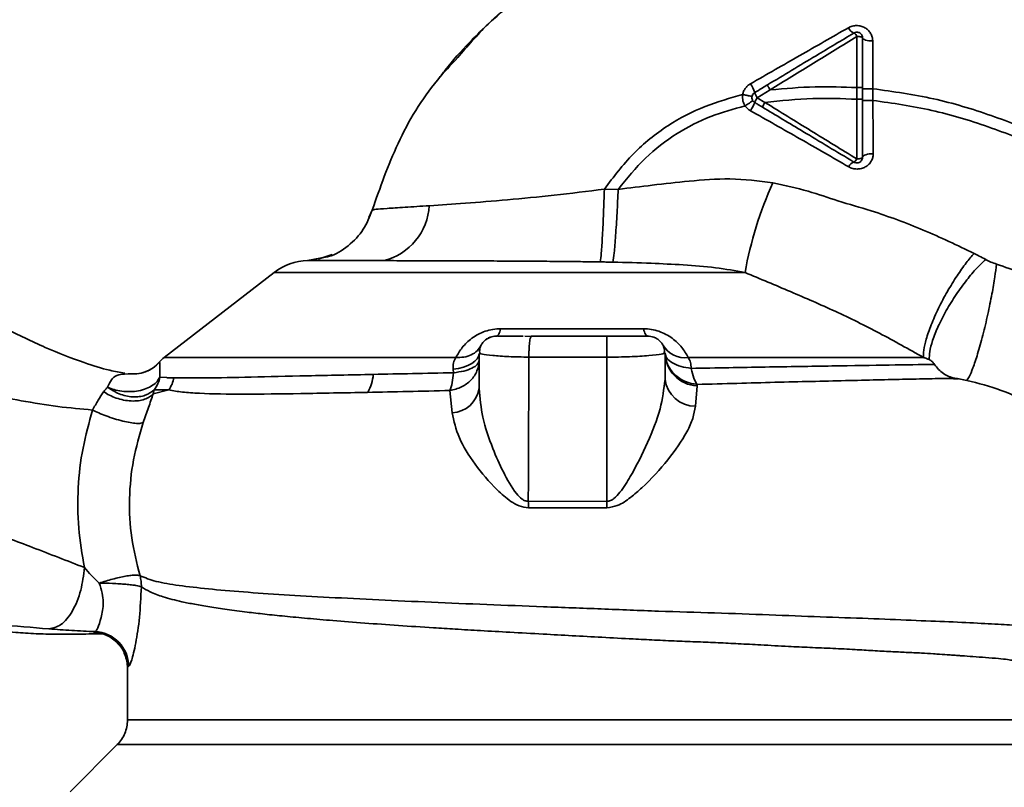
# Paper-space layout 'Blatt1' of a CAD drawing. Units: millimetres. Extents: x 0 to 5940, y 0 to 4200.
# Drawn here: x 1877 to 1962, y 857 to 923 of the extents above; entities that cross this region are included whole.
import ezdxf

# ---------------------------------------------------------------- set-up
doc = ezdxf.new("R2010")
doc.units = ezdxf.units.MM
doc.header["$LTSCALE"] = 10

psp = doc.layouts.new('Blatt1')

# ---------------------------------------------------------------- linework, layer by layer
at = {"color": 7, "linetype": 'Continuous', "lineweight": 35}
for p, q in [((1948.833, 921.856), (1948.827, 917.458)), ((1950.209, 917.357), (1950.193, 921.465)), ((1948.827, 917.458), (1948.828, 916.456)), ((1940.249, 916.586), (1941.358, 917.254)), ((1940.917, 916.187), (1940.249, 916.586)), ((1950.208, 916.353), (1950.209, 917.357)), ((1928.295, 908.708), (1927.102, 908.727)), ((1906.831, 906.282), (1907.131, 906.931)), ((1903.693, 903.106), (1902.471, 902.697)), ((1903.372, 902.94), (1901.577, 902.598)), ((1902.967, 902.863), (1901.583, 902.598)), ((1902.769, 902.825), (1903.376, 902.941)), ((1898.695, 901.558), (1889.232, 894.248)), ((1939.214, 901.558), (1898.695, 901.558)), ((1918.179, 896.727), (1930.472, 896.727)), ((1920.785, 896.065), (1920.265, 896.102)), ((1920.824, 896.102), (1920.785, 896.065)), ((1927.977, 896.102), (1927.324, 896.071)), ((1916.457, 894.575), (1916.326, 894.602)), ((1916.326, 894.602), (1916.326, 891.591)), ((1916.348, 894.857), (1916.393, 894.586)), ((1932.326, 894.602), (1932.16, 894.572)), ((1932.326, 894.602), (1932.326, 892.374)), ((1927.324, 894.29), (1920.609, 894.29)), ((1927.324, 894.29), (1927.324, 881.889)), ((1885.822, 892.813), (1886.145, 892.863)), ((1914.12, 892.942), (1914.088, 893.241)), ((1888.872, 892.565), (1890.079, 892.52)), ((1888.284, 891.119), (1889.64, 891.468)), ((1889.64, 891.468), (1888.369, 891.463)), ((1913.823, 891.414), (1914.019, 889.506)), ((1934.931, 890.067), (1935.074, 891.818)), ((1935.074, 891.818), (1935.091, 891.936)), ((1927.324, 881.889), (1920.56, 881.89)), ((1920.57, 881.337), (1927.324, 881.336)), ((1886.076, 867.621), (1886.076, 863.094)), ((1885.199, 860.975), (1881.146, 856.922)), ((1885.197, 860.973), (1963.454, 860.973))]:
    psp.add_line(p, q, dxfattribs=at)
at = {"color": 7, "linetype": 'Continuous', "lineweight": 35, "flags": 128}
for points in [[(1949.326, 921.718), (1949.316, 921.745), (1949.288, 921.77), (1949.243, 921.794), (1949.182, 921.815), (1949.107, 921.832), (1949.022, 921.845), (1948.93, 921.853), (1948.833, 921.856)], [(1949.326, 921.718), (1949.342, 921.67), (1949.391, 921.624), (1949.471, 921.581), (1949.578, 921.543), (1949.709, 921.511), (1949.859, 921.487), (1950.022, 921.472), (1950.193, 921.465)], [(1948.82, 911.324), (1948.918, 911.327), (1949.013, 911.336), (1949.1, 911.351), (1949.177, 911.37), (1949.24, 911.395), (1949.287, 911.423), (1949.316, 911.453), (1949.326, 911.485)], [(1949.326, 911.485), (1949.343, 911.54), (1949.395, 911.594), (1949.479, 911.643), (1949.592, 911.687), (1949.729, 911.722), (1949.886, 911.748), (1950.056, 911.764), (1950.233, 911.769)], [(1918.179, 896.727), (1918.14, 896.585), (1918.1, 896.459), (1918.057, 896.351), (1918.012, 896.262), (1917.967, 896.192), (1917.92, 896.142), (1917.873, 896.112), (1917.826, 896.102)], [(1930.826, 896.102), (1930.778, 896.112), (1930.731, 896.142), (1930.684, 896.192), (1930.639, 896.262), (1930.595, 896.351), (1930.552, 896.459), (1930.511, 896.585), (1930.472, 896.727)], [(1916.326, 894.602), (1916.285, 894.372), (1916.165, 894.148), (1915.969, 893.936), (1915.701, 893.743), (1915.37, 893.572), (1914.983, 893.429), (1914.552, 893.318), (1914.088, 893.241)], [(1927.324, 881.889), (1927.324, 881.821), (1927.324, 881.752), (1927.324, 881.683), (1927.324, 881.614), (1927.324, 881.545), (1927.324, 881.475), (1927.324, 881.405), (1927.324, 881.336)]]:
    psp.add_lwpolyline(points, dxfattribs=at)
at = {"color": 7, "linetype": 'Continuous', "lineweight": 35}
for centre, radius, start, end in [((1948.882, 922.94), 0.852, 203.34704, 248.43718), ((1948.264, 921.604), 0.623, 23.79452, 60.67885), ((1937.454, 916.224), 2.71, 17.31681, 35.16381), ((1941.268, 917.337), 1.266, 194.00411, 216.34877), ((1941.633, 915.629), 1.683, 145.31876, 161.14028), ((1936.148, 917.791), 4.215, 326.52449, 337.41821), ((1948.816, 910.341), 0.756, 109.14181, 156.26264), ((1948.31, 911.551), 0.558, 297.60493, 336.06113), ((1970.381, 896.116), 31.639, 155.41767, 170.09459), ((1906.865, 907.607), 5.189, 284.34957, 356.62942), ((1901.751, 897.602), 5, 91.98014, 127.68724), ((1934.022, 896.41), 2.175, 211.37426, 277.89226), ((1935.206, 894.697), 2.882, 181.89258, 267.38157), ((1891.076, 891.881), 3, 127.68724, 139.00721), ((1887.035, 893.174), 3.113, 326.7734, 347.87741), ((1903.475, 893.129), 3.764, 330.18231, 354.99799), ((1934.931, 892.691), 2.625, 186.9444, 269.98498), ((1913.906, 891.949), 2.446, 272.64315, 351.57419), ((1901.834, 881.275), 18.735, 0.18789, 1.88005), ((1883.076, 867.621), 3, 0.00768, 88.4452), ((1883.175, 867.692), 3.002, 0.05958, 87.66933)]:
    psp.add_arc(centre, radius, start, end, dxfattribs=at)
for points, knots in [([(1926.729, 929.085), (1926.24, 928.891), (1924.638, 928.254), (1922.197, 926.852), (1919.877, 925.263), (1918.165, 923.871), (1916.845, 922.694), (1915.225, 921.08), (1913.854, 919.559), (1913.037, 918.472), (1912.852, 918.225)], [0, 0, 0, 0, 0.088213, 0.289263, 0.472991, 0.564476, 0.657552, 0.771455, 0.94805, 1, 1, 1, 1]), ([(1914.486, 920.03), (1915.319, 920.997), (1917.521, 923.557), (1921.089, 926.335), (1923.955, 927.704), (1924.931, 928.171)], [0, 0, 0, 0, 0.286038, 0.756895, 1, 1, 1, 1]), ([(1948.099, 922.602), (1946.706, 921.805), (1943.909, 920.205), (1941.086, 918.593), (1939.669, 917.784)], [0, 0, 0, 0, 0.49808, 1, 1, 1, 1]), ([(1950.193, 921.465), (1950.184, 921.579), (1950.165, 921.807), (1950.023, 922.126), (1949.805, 922.403), (1949.515, 922.62), (1949.171, 922.757), (1948.801, 922.804), (1948.428, 922.759), (1948.209, 922.654), (1948.099, 922.602)], [0, 0, 0, 0, 0.1217717, 0.2443883, 0.368293, 0.4935497, 0.6200618, 0.747203, 0.8740236, 1, 1, 1, 1]), ([(1941.146, 917.694), (1941.841, 918.111), (1943.228, 918.943), (1945.713, 920.434), (1947.485, 921.497), (1948.568, 922.147)], [0, 0, 0, 0, 0.280967, 0.560433, 1, 1, 1, 1]), ([(1941.359, 917.255), (1942.607, 918.023), (1945.104, 919.563), (1947.589, 921.091), (1948.833, 921.856)], [0, 0, 0, 0, 0.499457, 1, 1, 1, 1]), ([(1949.326, 921.718), (1949.326, 920.934), (1949.326, 919.532), (1949.326, 918.092), (1949.326, 917.458)], [0, 0, 0, 0, 0.560053, 1, 1, 1, 1]), ([(1907.131, 906.93), (1907.81, 908.86), (1909.201, 912.813), (1911.825, 917.214), (1913.889, 919.399), (1914.486, 920.03)], [0, 0, 0, 0, 0.404152, 0.827704, 1, 1, 1, 1]), ([(1939.669, 917.784), (1939.585, 917.729), (1939.418, 917.62), (1939.221, 917.395), (1939.072, 917.138), (1939.025, 916.948), (1939.002, 916.854)], [0, 0, 0, 0, 0.25385, 0.505206, 0.753835, 1, 1, 1, 1]), ([(1940.04, 917.03), (1940.25, 917.156), (1940.618, 917.377), (1940.987, 917.598), (1941.146, 917.694)], [0, 0, 0, 0, 0.568363, 1, 1, 1, 1]), ([(1941.358, 917.254), (1941.327, 917.307), (1941.279, 917.389), (1941.226, 917.489), (1941.191, 917.558), (1941.165, 917.615), (1941.142, 917.672), (1941.144, 917.685), (1941.146, 917.694)], [0, 0, 0, 0, 0.239832, 0.368602, 0.5, 0.631398, 0.760168, 1, 1, 1, 1]), ([(1948.827, 917.458), (1947.635, 917.501), (1945.136, 917.591), (1942.655, 917.369), (1941.358, 917.254)], [0, 0, 0, 0, 0.4773487, 1, 1, 1, 1]), ([(1949.326, 917.458), (1949.319, 917.458), (1949.309, 917.458), (1949.247, 917.458), (1949.182, 917.458), (1949.103, 917.458), (1948.987, 917.458), (1948.89, 917.458), (1948.827, 917.458)], [0, 0, 0, 0, 0.2395036, 0.3683881, 0.4999945, 0.6316017, 0.7604885, 1, 1, 1, 1]), ([(1949.326, 917.458), (1949.326, 917.295), (1949.326, 916.961), (1949.326, 916.627), (1949.326, 916.456)], [0, 0, 0, 0, 0.489079, 1, 1, 1, 1]), ([(1927.102, 908.727), (1927.896, 909.778), (1929.462, 911.85), (1932.453, 914.235), (1935.663, 915.927), (1937.914, 916.552), (1939.002, 916.854)], [0, 0, 0, 0, 0.266694, 0.525673, 0.770674, 1, 1, 1, 1]), ([(1939.002, 916.854), (1938.993, 916.662), (1938.977, 916.318), (1939.138, 916.016), (1939.209, 915.883)], [0, 0, 0, 0, 0.558801, 1, 1, 1, 1]), ([(1939.804, 916.679), (1939.793, 916.687), (1939.772, 916.702), (1939.591, 916.746), (1939.322, 916.799), (1939.106, 916.836), (1939.002, 916.853)], [0, 0, 0, 0, 0.241208, 0.49996, 0.758734, 1, 1, 1, 1]), ([(1950.209, 917.357), (1950.097, 917.357), (1949.925, 917.357), (1949.72, 917.357), (1949.579, 917.356), (1949.465, 917.356), (1949.356, 917.356), (1949.337, 917.356), (1949.326, 917.355)], [0, 0, 0, 0, 0.239716, 0.36853, 0.500005, 0.63148, 0.760291, 1, 1, 1, 1]), ([(1950.209, 917.357), (1951.957, 917.113), (1955.415, 916.631), (1960.382, 915.123), (1965.085, 913.271), (1969.931, 910.893), (1974.737, 908.104), (1979.312, 905.074), (1982.07, 903.027), (1983.331, 902.09)], [0, 0, 0, 0, 0.142749, 0.282487, 0.420198, 0.553772, 0.721864, 0.872737, 1, 1, 1, 1]), ([(1928.295, 908.708), (1929.042, 909.637), (1930.514, 911.463), (1933.26, 913.557), (1936.18, 915.05), (1938.22, 915.611), (1939.209, 915.883)], [0, 0, 0, 0, 0.2667547, 0.5249302, 0.7697366, 1, 1, 1, 1]), ([(1939.876, 916.332), (1939.868, 916.324), (1939.852, 916.308), (1939.701, 916.205), (1939.479, 916.057), (1939.297, 915.94), (1939.21, 915.883)], [0, 0, 0, 0, 0.2414447, 0.5000003, 0.7585558, 1, 1, 1, 1]), ([(1939.21, 915.883), (1939.273, 915.801), (1939.4, 915.635), (1939.576, 915.523), (1939.664, 915.466)], [0, 0, 0, 0, 0.496551, 1, 1, 1, 1]), ([(1940.709, 915.772), (1940.578, 915.85), (1940.355, 915.984), (1940.132, 916.117), (1940.04, 916.173)], [0, 0, 0, 0, 0.586129, 1, 1, 1, 1]), ([(1940.709, 915.772), (1940.708, 915.779), (1940.707, 915.795), (1940.752, 915.892), (1940.824, 916.029), (1940.887, 916.135), (1940.917, 916.187)], [0, 0, 0, 0, 0.2409876, 0.4999265, 0.7589061, 1, 1, 1, 1]), ([(1948.568, 911.056), (1947.841, 911.493), (1946.389, 912.363), (1943.762, 913.94), (1941.87, 915.075), (1940.709, 915.772)], [0, 0, 0, 0, 0.279819, 0.558028, 1, 1, 1, 1]), ([(1940.917, 916.187), (1942.287, 916.329), (1944.912, 916.601), (1947.562, 916.503), (1948.828, 916.456)], [0, 0, 0, 0, 0.521977, 1, 1, 1, 1]), ([(1948.82, 911.324), (1947.506, 912.13), (1944.88, 913.74), (1942.238, 915.371), (1940.917, 916.187)], [0, 0, 0, 0, 0.500306, 1, 1, 1, 1]), ([(1948.828, 916.456), (1948.827, 915.584), (1948.824, 913.838), (1948.821, 912.162), (1948.82, 911.324)], [0, 0, 0, 0, 0.5000871, 1, 1, 1, 1]), ([(1949.326, 916.456), (1949.319, 916.456), (1949.309, 916.456), (1949.247, 916.456), (1949.183, 916.456), (1949.103, 916.456), (1948.987, 916.456), (1948.891, 916.456), (1948.828, 916.456)], [0, 0, 0, 0, 0.239514, 0.3683948, 0.4999947, 0.6315953, 0.7604784, 1, 1, 1, 1]), ([(1949.326, 916.456), (1949.326, 915.509), (1949.326, 913.818), (1949.326, 912.198), (1949.326, 911.485)], [0, 0, 0, 0, 0.559879, 1, 1, 1, 1]), ([(1950.208, 916.353), (1950.096, 916.353), (1949.925, 916.353), (1949.719, 916.352), (1949.578, 916.352), (1949.465, 916.351), (1949.355, 916.35), (1949.337, 916.349), (1949.326, 916.349)], [0, 0, 0, 0, 0.2397236, 0.3685319, 0.5, 0.6314681, 0.7602764, 1, 1, 1, 1]), ([(1950.233, 911.769), (1950.228, 912.518), (1950.219, 914.016), (1950.212, 915.574), (1950.208, 916.353)], [0, 0, 0, 0, 0.500028, 1, 1, 1, 1]), ([(1950.208, 916.353), (1951.905, 916.111), (1955.273, 915.632), (1960.12, 914.153), (1964.728, 912.334), (1969.491, 909.993), (1974.227, 907.242), (1978.746, 904.249), (1981.474, 902.224), (1982.724, 901.296)], [0, 0, 0, 0, 0.141134, 0.280161, 0.417609, 0.551274, 0.719926, 0.871701, 1, 1, 1, 1]), ([(1939.664, 915.466), (1941.091, 914.663), (1943.936, 913.062), (1946.731, 911.45), (1948.124, 910.646)], [0, 0, 0, 0, 0.501424, 1, 1, 1, 1]), ([(1948.124, 910.646), (1948.236, 910.593), (1948.46, 910.487), (1948.841, 910.44), (1949.217, 910.487), (1949.562, 910.625), (1949.852, 910.839), (1950.068, 911.113), (1950.208, 911.429), (1950.225, 911.656), (1950.233, 911.769)], [0, 0, 0, 0, 0.126734, 0.254463, 0.382284, 0.509075, 0.634128, 0.757181, 0.87886, 1, 1, 1, 1]), ([(1941.61, 909.278), (1940.377, 909.429), (1937.976, 909.723), (1934.501, 909.438), (1931.304, 909.082), (1929.273, 908.83), (1928.295, 908.708)], [0, 0, 0, 0, 0.277814, 0.541357, 0.77899, 1, 1, 1, 1]), ([(1958.917, 903.205), (1957.468, 903.894), (1954.581, 905.268), (1950.642, 906.726), (1947.295, 907.664), (1944.53, 908.631), (1942.627, 909.052), (1941.61, 909.278)], [0, 0, 0, 0, 0.263034, 0.524229, 0.686782, 0.832541, 1, 1, 1, 1]), ([(1927.101, 908.726), (1925.655, 908.544), (1922.821, 908.186), (1918.762, 907.802), (1915.054, 907.506), (1913.044, 907.37), (1912.045, 907.302)], [0, 0, 0, 0, 0.26132, 0.51225, 0.757687, 1, 1, 1, 1]), ([(1927.102, 908.727), (1927.079, 908.04), (1927.034, 906.621), (1926.94, 904.674), (1926.842, 903.147), (1926.785, 902.691), (1926.757, 902.47)], [0, 0, 0, 0, 0.242045, 0.5, 0.757955, 1, 1, 1, 1]), ([(1928.295, 908.708), (1928.263, 908.027), (1928.197, 906.62), (1928.072, 904.681), (1927.947, 903.149), (1927.877, 902.678), (1927.844, 902.45)], [0, 0, 0, 0, 0.242167, 0.5, 0.757833, 1, 1, 1, 1]), ([(1912.045, 907.302), (1911.315, 907.255), (1909.859, 907.16), (1908.331, 907.062), (1907.325, 906.994), (1907.196, 906.951), (1907.131, 906.93)], [0, 0, 0, 0, 0.251803, 0.502422, 0.751986, 1, 1, 1, 1]), ([(1907.131, 906.93), (1906.91, 906.355), (1906.456, 905.178), (1905.109, 903.815), (1903.875, 903.013), (1903.105, 902.885), (1902.967, 902.863)], [0, 0, 0, 0, 0.300266, 0.615909, 0.931552, 1, 1, 1, 1]), ([(1958.917, 903.205), (1958.691, 902.943), (1958.215, 902.393), (1957.424, 901.272), (1956.601, 899.936), (1955.829, 898.477), (1955.199, 897.057), (1954.775, 895.832), (1954.553, 894.869), (1954.558, 894.453), (1954.561, 894.255)], [0, 0, 0, 0, 0.110732, 0.232844, 0.363925, 0.5, 0.636075, 0.767156, 0.889268, 1, 1, 1, 1]), ([(1959.912, 902.675), (1959.729, 902.777), (1959.401, 902.959), (1959.065, 903.13), (1958.917, 903.205)], [0, 0, 0, 0, 0.558956, 1, 1, 1, 1]), ([(1901.577, 902.598), (1901.577, 902.598), (1901.578, 902.598), (1901.581, 902.598), (1901.583, 902.598)], [0, 0, 0, 0, 0.560097, 1, 1, 1, 1]), ([(1908.151, 902.58), (1907.81, 902.581), (1906.999, 902.583), (1905.731, 902.586), (1904.473, 902.589), (1903.351, 902.592), (1902.45, 902.594), (1901.764, 902.596), (1901.645, 902.598), (1901.583, 902.598)], [0, 0, 0, 0, 0.085591, 0.20384, 0.354589, 0.488907, 0.64132, 0.811723, 1, 1, 1, 1]), ([(1926.757, 902.47), (1926.187, 902.478), (1924.992, 902.495), (1923.12, 902.513), (1921.101, 902.53), (1918.953, 902.543), (1916.817, 902.553), (1914.677, 902.562), (1912.528, 902.569), (1910.27, 902.575), (1908.88, 902.579), (1908.151, 902.58)], [0, 0, 0, 0, 0.0833064, 0.1745486, 0.2736906, 0.3807024, 0.4955606, 0.6009894, 0.7202551, 0.8532835, 1, 1, 1, 1]), ([(1927.844, 902.45), (1927.641, 902.454), (1927.279, 902.462), (1926.917, 902.467), (1926.757, 902.47)], [0, 0, 0, 0, 0.559911, 1, 1, 1, 1]), ([(1927.844, 902.45), (1928.942, 902.422), (1930.981, 902.37), (1933.924, 902.224), (1936.629, 902.018), (1938.371, 901.708), (1939.214, 901.558)], [0, 0, 0, 0, 0.280919, 0.5217, 0.768479, 1, 1, 1, 1]), ([(1959.912, 902.675), (1959.66, 902.44), (1959.131, 901.946), (1958.255, 900.916), (1957.349, 899.674), (1956.498, 898.297), (1955.799, 896.932), (1955.322, 895.725), (1955.063, 894.745), (1955.056, 894.293), (1955.053, 894.076)], [0, 0, 0, 0, 0.111229, 0.233471, 0.36435, 0.499972, 0.635617, 0.766672, 0.888588, 1, 1, 1, 1]), ([(1960.84, 902.282), (1960.797, 901.926), (1960.705, 901.17), (1960.45, 899.685), (1960.098, 897.955), (1959.669, 896.152), (1959.221, 894.537), (1958.818, 893.321), (1958.494, 892.547), (1958.345, 892.366), (1958.275, 892.281)], [0, 0, 0, 0, 0.107435, 0.228619, 0.361082, 0.5, 0.638918, 0.771381, 0.892565, 1, 1, 1, 1]), ([(1960.84, 902.282), (1960.678, 902.335), (1960.354, 902.441), (1960.059, 902.597), (1959.912, 902.675)], [0, 0, 0, 0, 0.499893, 1, 1, 1, 1]), ([(1975.975, 892.469), (1974.927, 893.577), (1972.841, 895.784), (1969.156, 898.524), (1965.166, 900.796), (1962.277, 901.788), (1960.84, 902.282)], [0, 0, 0, 0, 0.253111, 0.504106, 0.753167, 1, 1, 1, 1]), ([(1939.214, 901.558), (1940.518, 901.012), (1943.139, 899.915), (1946.997, 898.245), (1950.809, 896.367), (1953.304, 894.963), (1954.561, 894.255)], [0, 0, 0, 0, 0.245743, 0.493507, 0.744918, 1, 1, 1, 1]), ([(1885.851, 892.905), (1885.421, 892.98), (1884.296, 893.175), (1882.015, 893.896), (1878.951, 895.086), (1875.425, 896.839), (1871.717, 898.468), (1868.973, 899.591), (1867.489, 900.082), (1867.313, 900.14)], [0, 0, 0, 0, 0.075832, 0.198719, 0.379673, 0.567771, 0.771732, 0.972933, 1, 1, 1, 1]), ([(1914.331, 894.255), (1914.496, 894.545), (1914.825, 895.121), (1915.523, 895.801), (1916.234, 896.254), (1916.844, 896.519), (1917.503, 896.696), (1917.954, 896.717), (1918.179, 896.727)], [0, 0, 0, 0, 0.255393, 0.508386, 0.637038, 0.757037, 0.878719, 1, 1, 1, 1]), ([(1930.472, 896.727), (1930.696, 896.717), (1931.147, 896.695), (1931.814, 896.518), (1932.423, 896.25), (1933.133, 895.797), (1933.826, 895.121), (1934.155, 894.545), (1934.32, 894.255)], [0, 0, 0, 0, 0.120938, 0.243002, 0.366363, 0.49161, 0.744615, 1, 1, 1, 1]), ([(1917.826, 896.102), (1917.641, 896.082), (1917.352, 896.052), (1916.995, 895.863), (1916.746, 895.661), (1916.552, 895.41), (1916.403, 895.134), (1916.38, 894.934), (1916.368, 894.836)], [0, 0, 0, 0, 0.26306, 0.411989, 0.56405, 0.714411, 0.859409, 1, 1, 1, 1]), ([(1917.893, 896.102), (1917.731, 896.091), (1917.385, 896.07), (1917.109, 895.912), (1916.962, 895.828)], [0, 0, 0, 0, 0.466083, 1, 1, 1, 1]), ([(1920.126, 896.102), (1919.945, 896.102), (1919.308, 896.102), (1918.609, 896.102), (1918.034, 896.102), (1917.953, 896.102), (1917.927, 896.102)], [0, 0, 0, 0, 0.1563166, 0.5494957, 0.8569052, 1, 1, 1, 1]), ([(1920.785, 896.065), (1920.771, 896.033), (1920.744, 895.97), (1920.705, 895.788), (1920.671, 895.551), (1920.644, 895.266), (1920.624, 894.951), (1920.612, 894.619), (1920.61, 894.4), (1920.609, 894.29)], [0, 0, 0, 0, 0.14223, 0.285637, 0.429767, 0.573937, 0.716257, 0.857685, 1, 1, 1, 1]), ([(1927.324, 896.102), (1926.106, 896.102), (1923.93, 896.102), (1921.773, 896.102), (1920.824, 896.102)], [0, 0, 0, 0, 0.559976, 1, 1, 1, 1]), ([(1927.324, 896.102), (1927.324, 896.088), (1927.324, 896.058), (1927.324, 895.814), (1927.324, 895.405), (1927.324, 894.861), (1927.324, 894.474), (1927.324, 894.29)], [0, 0, 0, 0, 0.173942, 0.365266, 0.564627, 0.793282, 1, 1, 1, 1]), ([(1930.826, 896.102), (1930.743, 896.102), (1930.575, 896.102), (1929.615, 896.102), (1928.508, 896.102), (1927.714, 896.102), (1927.324, 896.102)], [0, 0, 0, 0, 0.2773886, 0.5642746, 0.7866883, 1, 1, 1, 1]), ([(1930.826, 896.102), (1931.005, 896.084), (1931.286, 896.055), (1931.638, 895.875), (1931.886, 895.676), (1932.063, 895.472), (1932.132, 895.327), (1932.154, 895.28)], [0, 0, 0, 0, 0.32766, 0.51574, 0.709025, 0.904993, 1, 1, 1, 1]), ([(1914.331, 894.255), (1914.565, 894.257), (1915.042, 894.26), (1915.668, 894.465), (1916.182, 894.8), (1916.386, 895.12), (1916.487, 895.278)], [0, 0, 0, 0, 0.245784, 0.5, 0.754216, 1, 1, 1, 1]), ([(1920.609, 894.29), (1920.017, 894.298), (1918.83, 894.314), (1917.434, 894.422), (1916.598, 894.542), (1916.492, 894.567), (1916.457, 894.575)], [0, 0, 0, 0, 0.285058, 0.571372, 0.856849, 1, 1, 1, 1]), ([(1932.16, 894.572), (1932.119, 894.563), (1931.992, 894.536), (1931.184, 894.433), (1930.176, 894.36), (1929.291, 894.318), (1928.329, 894.293), (1927.659, 894.291), (1927.324, 894.29)], [0, 0, 0, 0, 0.137722, 0.4242136, 0.568018, 0.7120455, 0.8556568, 1, 1, 1, 1]), ([(1932.245, 894.584), (1932.266, 894.7), (1932.307, 894.925), (1932.203, 895.178), (1932.152, 895.301)], [0, 0, 0, 0, 0.51252, 1, 1, 1, 1]), ([(1932.325, 894.653), (1932.373, 894.322), (1932.471, 893.636), (1933.108, 892.752), (1934.019, 892.116), (1934.742, 891.995), (1935.091, 891.936)], [0, 0, 0, 0, 0.241474, 0.5, 0.758526, 1, 1, 1, 1]), ([(1934.571, 893.318), (1934.272, 893.363), (1933.658, 893.455), (1932.928, 893.772), (1932.43, 894.184), (1932.359, 894.5), (1932.325, 894.653)], [0, 0, 0, 0, 0.243288, 0.500018, 0.756738, 1, 1, 1, 1]), ([(1888.814, 893.851), (1888.622, 893.658), (1888.231, 893.264), (1887.715, 893.063), (1887.452, 892.961)], [0, 0, 0, 0, 0.490087, 1, 1, 1, 1]), ([(1888.836, 893.856), (1888.662, 893.681), (1888.309, 893.324), (1887.85, 893.12), (1887.617, 893.017)], [0, 0, 0, 0, 0.492139, 1, 1, 1, 1]), ([(1888.836, 893.856), (1888.829, 893.855), (1888.816, 893.852), (1888.813, 893.85), (1888.811, 893.849)], [0, 0, 0, 0, 0.560028, 1, 1, 1, 1]), ([(1888.836, 893.856), (1888.853, 893.803), (1888.878, 893.726), (1888.844, 893.231), (1888.863, 892.778), (1888.872, 892.565)], [0, 0, 0, 0, 0.534807, 0.780658, 1, 1, 1, 1]), ([(1914.331, 894.255), (1914.249, 894.11), (1914.085, 893.819), (1914.087, 893.434), (1914.088, 893.241)], [0, 0, 0, 0, 0.500235, 1, 1, 1, 1]), ([(1920.609, 894.29), (1920.6, 891.941), (1920.584, 887.807), (1920.567, 883.674), (1920.56, 881.89)], [0, 0, 0, 0, 0.568345, 1, 1, 1, 1]), ([(1954.561, 894.255), (1953.346, 894.255), (1950.917, 894.255), (1946.052, 894.255), (1940.527, 894.255), (1936.389, 894.255), (1934.32, 894.255)], [0, 0, 0, 0, 0.25, 0.5, 0.75, 1, 1, 1, 1]), ([(1934.571, 893.318), (1934.564, 893.495), (1934.549, 893.85), (1934.397, 894.12), (1934.32, 894.255)], [0, 0, 0, 0, 0.498823, 1, 1, 1, 1]), ([(1955.053, 894.076), (1954.972, 894.108), (1954.811, 894.17), (1954.644, 894.227), (1954.561, 894.255)], [0, 0, 0, 0, 0.501025, 1, 1, 1, 1]), ([(1955.053, 894.076), (1955.073, 894.067), (1955.113, 894.049), (1955.2, 893.989), (1955.342, 893.868), (1955.438, 893.745), (1955.501, 893.663)], [0, 0, 0, 0, 0.124638, 0.252639, 0.510685, 1, 1, 1, 1]), ([(1887.617, 893.017), (1887.372, 892.944), (1886.891, 892.801), (1886.391, 892.843), (1886.145, 892.863)], [0, 0, 0, 0, 0.507865, 1, 1, 1, 1]), ([(1914.12, 892.942), (1912.934, 892.918), (1910.564, 892.871), (1908.337, 892.824), (1907.224, 892.801)], [0, 0, 0, 0, 0.500145, 1, 1, 1, 1]), ([(1913.823, 891.414), (1913.894, 891.622), (1914.032, 892.023), (1914.091, 892.644), (1914.12, 892.942)], [0, 0, 0, 0, 0.519552, 1, 1, 1, 1]), ([(1955.501, 893.664), (1954.276, 893.645), (1951.828, 893.609), (1946.809, 893.527), (1941.062, 893.44), (1936.734, 893.359), (1934.571, 893.318)], [0, 0, 0, 0, 0.250517, 0.500733, 0.750582, 1, 1, 1, 1]), ([(1934.571, 893.318), (1934.641, 893.015), (1934.78, 892.407), (1934.986, 892.094), (1935.09, 891.937)], [0, 0, 0, 0, 0.5, 1, 1, 1, 1]), ([(1957.245, 892.48), (1957.072, 892.52), (1956.727, 892.599), (1956.265, 892.86), (1955.854, 893.21), (1955.619, 893.513), (1955.501, 893.663)], [0, 0, 0, 0, 0.249887, 0.499834, 0.750245, 1, 1, 1, 1]), ([(1884.371, 891.7), (1884.47, 891.931), (1884.676, 892.414), (1885.219, 892.8), (1885.601, 892.808), (1885.822, 892.813)], [0, 0, 0, 0, 0.278055, 0.580865, 1, 1, 1, 1]), ([(1884.371, 891.7), (1884.553, 891.626), (1884.933, 891.472), (1885.596, 891.339), (1886.314, 891.298), (1887.038, 891.375), (1887.699, 891.564), (1888.24, 891.847), (1888.645, 892.185), (1888.798, 892.442), (1888.872, 892.565)], [0, 0, 0, 0, 0.113201, 0.235941, 0.365979, 0.499999, 0.63402, 0.764058, 0.886798, 1, 1, 1, 1]), ([(1888.369, 891.463), (1888.485, 891.641), (1888.707, 891.983), (1888.818, 892.376), (1888.872, 892.565)], [0, 0, 0, 0, 0.520577, 1, 1, 1, 1]), ([(1891.582, 892.509), (1891.248, 892.509), (1890.49, 892.509), (1889.84, 892.509), (1889.475, 892.509)], [0, 0, 0, 0, 0.439843, 1, 1, 1, 1]), ([(1907.224, 892.801), (1905.286, 892.76), (1901.41, 892.677), (1896.582, 892.566), (1892.6, 892.478), (1890.919, 892.506), (1890.079, 892.52)], [0, 0, 0, 0, 0.25018, 0.500188, 0.750117, 1, 1, 1, 1]), ([(1932.326, 892.374), (1932.224, 891.539), (1932.013, 889.809), (1930.846, 886.914), (1929.651, 884.495), (1928.646, 882.879), (1928.043, 882.203), (1927.646, 881.935), (1927.428, 881.904), (1927.324, 881.889)], [0, 0, 0, 0, 0.239314, 0.495916, 0.759275, 0.88801, 0.948155, 0.975116, 1, 1, 1, 1]), ([(1935.09, 891.937), (1936.235, 891.967), (1938.522, 892.028), (1941.803, 892.124), (1944.932, 892.197), (1947.87, 892.264), (1950.609, 892.336), (1953.097, 892.388), (1955.362, 892.434), (1956.617, 892.464), (1957.244, 892.479)], [0, 0, 0, 0, 0.124618, 0.248962, 0.373223, 0.49831, 0.623391, 0.748465, 0.874191, 1, 1, 1, 1]), ([(1957.562, 892.421), (1957.498, 892.423), (1957.147, 892.434), (1956.7, 892.446), (1956.334, 892.456)], [0, 0, 0, 0, 0.1804998, 1, 1, 1, 1]), ([(1957.245, 892.48), (1957.409, 892.451), (1957.738, 892.392), (1958.096, 892.318), (1958.275, 892.281)], [0, 0, 0, 0, 0.500118, 1, 1, 1, 1]), ([(1958.275, 892.281), (1959.28, 892.031), (1961.29, 891.531), (1964.01, 890.178), (1966.431, 888.466), (1967.665, 887.056), (1968.282, 886.351)], [0, 0, 0, 0, 0.250607, 0.50114, 0.750801, 1, 1, 1, 1]), ([(1867.167, 891.796), (1868.015, 891.742), (1870.356, 891.594), (1873.609, 891.154), (1877.062, 890.504), (1880.12, 890.002), (1882.09, 889.826), (1883.075, 889.738)], [0, 0, 0, 0, 0.152502, 0.421247, 0.598296, 0.799026, 1, 1, 1, 1]), ([(1884.025, 891.309), (1883.866, 891.075), (1883.555, 890.616), (1883.233, 890.027), (1883.075, 889.738)], [0, 0, 0, 0, 0.509367, 1, 1, 1, 1]), ([(1888.283, 891.119), (1888.187, 891.03), (1887.989, 890.845), (1887.556, 890.646), (1887.02, 890.523), (1886.402, 890.5), (1885.748, 890.58), (1885.109, 890.756), (1884.522, 890.999), (1884.187, 891.208), (1884.025, 891.309)], [0, 0, 0, 0, 0.114824, 0.237947, 0.367296, 0.5, 0.632704, 0.762053, 0.885176, 1, 1, 1, 1]), ([(1884.026, 891.309), (1884.079, 891.381), (1884.188, 891.527), (1884.309, 891.642), (1884.371, 891.7)], [0, 0, 0, 0, 0.490878, 1, 1, 1, 1]), ([(1888.369, 891.463), (1888.134, 891.287), (1887.771, 891.017), (1887.096, 890.875), (1886.528, 890.856), (1885.936, 890.944), (1885.18, 891.171), (1884.69, 891.492), (1884.371, 891.7)], [0, 0, 0, 0, 0.239237, 0.3682, 0.499958, 0.631723, 0.760704, 1, 1, 1, 1]), ([(1888.284, 891.119), (1888.297, 891.181), (1888.324, 891.309), (1888.354, 891.411), (1888.369, 891.463)], [0, 0, 0, 0, 0.487081, 1, 1, 1, 1]), ([(1889.64, 891.468), (1890.006, 891.4), (1890.738, 891.263), (1892.737, 891.135), (1895.954, 891.088), (1900.829, 891.145), (1904.767, 891.22), (1906.74, 891.258)], [0, 0, 0, 0, 0.124697, 0.249346, 0.498802, 0.748883, 1, 1, 1, 1]), ([(1906.74, 891.258), (1907.88, 891.282), (1910.162, 891.329), (1912.602, 891.385), (1913.823, 891.414)], [0, 0, 0, 0, 0.4993979, 1, 1, 1, 1]), ([(1920.56, 881.89), (1920.466, 881.9), (1920.274, 881.922), (1919.912, 882.144), (1919.196, 882.922), (1918.375, 884.428), (1917.39, 886.635), (1916.552, 889.093), (1916.4, 890.771), (1916.326, 891.591)], [0, 0, 0, 0, 0.02458, 0.05074, 0.109246, 0.300327, 0.496591, 0.754246, 1, 1, 1, 1]), ([(1887.44, 888.663), (1887.592, 889.103), (1887.902, 889.999), (1888.154, 890.741), (1888.283, 891.119)], [0, 0, 0, 0, 0.490536, 1, 1, 1, 1]), ([(1883.075, 889.738), (1882.771, 888.654), (1882.16, 886.479), (1881.78, 883.052), (1881.792, 879.588), (1882.178, 877.327), (1882.371, 876.198)], [0, 0, 0, 0, 0.248657, 0.498914, 0.749801, 1, 1, 1, 1]), ([(1883.075, 889.738), (1883.249, 889.655), (1883.612, 889.48), (1884.257, 889.223), (1884.963, 888.981), (1885.676, 888.782), (1886.326, 888.646), (1886.851, 888.584), (1887.235, 888.588), (1887.374, 888.639), (1887.44, 888.663)], [0, 0, 0, 0, 0.112383, 0.23492, 0.365304, 0.499997, 0.634691, 0.765076, 0.887615, 1, 1, 1, 1]), ([(1914.019, 889.506), (1914.169, 888.795), (1914.473, 887.36), (1915.926, 885.066), (1917.483, 883.184), (1918.833, 882.01), (1919.754, 881.448), (1920.297, 881.374), (1920.57, 881.337)], [0, 0, 0, 0, 0.240613, 0.48632, 0.737205, 0.865621, 0.932478, 1, 1, 1, 1]), ([(1927.324, 881.336), (1927.628, 881.382), (1928.377, 881.496), (1929.362, 882.208), (1930.87, 883.495), (1932.627, 885.436), (1934.055, 887.479), (1934.771, 889.029), (1934.878, 889.723), (1934.931, 890.067)], [0, 0, 0, 0, 0.068073, 0.167857, 0.264569, 0.516642, 0.761466, 0.882182, 1, 1, 1, 1]), ([(1887.154, 875.495), (1886.882, 876.573), (1886.34, 878.725), (1886.177, 882.116), (1886.499, 885.493), (1887.125, 887.603), (1887.44, 888.663)], [0, 0, 0, 0, 0.250236, 0.499302, 0.748566, 1, 1, 1, 1]), ([(1866.994, 881.918), (1869.249, 881.121), (1872.932, 879.82), (1878.116, 877.856), (1880.9, 876.771), (1882.37, 876.198)], [0, 0, 0, 0, 0.4267, 0.69719, 1, 1, 1, 1]), ([(1882.371, 876.197), (1882.292, 875.535), (1882.172, 874.515), (1881.755, 873.287), (1881.35, 872.441), (1880.87, 871.76), (1880.195, 871.102), (1879.662, 870.994), (1879.316, 870.923)], [0, 0, 0, 0, 0.239375, 0.368312, 0.500009, 0.631705, 0.760639, 1, 1, 1, 1]), ([(1882.371, 876.197), (1882.567, 875.972), (1882.968, 875.512), (1883.422, 875.077), (1883.653, 874.856)], [0, 0, 0, 0, 0.489425, 1, 1, 1, 1]), ([(1883.653, 874.856), (1883.838, 874.917), (1884.215, 875.042), (1884.803, 875.209), (1885.383, 875.353), (1885.921, 875.461), (1886.38, 875.527), (1886.859, 875.564), (1887.038, 875.522), (1887.154, 875.495)], [0, 0, 0, 0, 0.12411, 0.253674, 0.386232, 0.518956, 0.649001, 0.773848, 1, 1, 1, 1]), ([(1964.437, 871.069), (1964.422, 871.072), (1964.287, 871.106), (1963.43, 871.178), (1961.848, 871.283), (1959.618, 871.393), (1956.816, 871.541), (1953.589, 871.656), (1949.847, 871.827), (1945.75, 871.949), (1941.317, 872.129), (1936.639, 872.306), (1931.788, 872.441), (1926.842, 872.642), (1921.876, 872.828), (1916.967, 873.019), (1912.2, 873.215), (1907.651, 873.42), (1903.389, 873.633), (1899.481, 873.856), (1895.987, 874.096), (1892.958, 874.36), (1890.448, 874.651), (1888.441, 874.978), (1887.582, 875.323), (1887.154, 875.495)], [0, 0, 0, 0, 0.005692, 0.051948, 0.098118, 0.144097, 0.190059, 0.236067, 0.28166, 0.327558, 0.372895, 0.418687, 0.464009, 0.509238, 0.554517, 0.599659, 0.644666, 0.689553, 0.734335, 0.778986, 0.823495, 0.867894, 0.912145, 0.956199, 1, 1, 1, 1]), ([(1883.297, 870.692), (1883.364, 870.764), (1883.498, 870.906), (1883.775, 871.684), (1883.95, 872.498), (1884.005, 873.217), (1883.922, 874.025), (1883.745, 874.572), (1883.653, 874.856)], [0, 0, 0, 0, 0.244618, 0.490049, 0.613034, 0.736426, 0.863582, 1, 1, 1, 1]), ([(1883.653, 874.856), (1884.034, 874.851), (1884.617, 874.844), (1885.387, 874.803), (1885.942, 874.762), (1886.426, 874.712), (1886.944, 874.64), (1887.142, 874.58), (1887.269, 874.542)], [0, 0, 0, 0, 0.243766, 0.373824, 0.505776, 0.636885, 0.764517, 1, 1, 1, 1]), ([(1887.27, 874.542), (1887.228, 873.644), (1887.144, 871.867), (1886.799, 869.646), (1886.417, 868.065), (1886.257, 867.818), (1886.178, 867.696)], [0, 0, 0, 0, 0.258509, 0.511739, 0.758258, 1, 1, 1, 1]), ([(1887.27, 874.542), (1887.51, 874.392), (1888.033, 874.066), (1889.178, 873.653), (1890.494, 873.311), (1891.871, 873.033), (1893.16, 872.809), (1894.659, 872.585), (1896.248, 872.378), (1897.909, 872.185), (1899.632, 872.006), (1901.583, 871.823), (1903.869, 871.627), (1906.476, 871.423), (1909.375, 871.216), (1911.992, 871.044), (1914.361, 870.898), (1916.547, 870.77), (1919.073, 870.627), (1921.709, 870.482), (1924.353, 870.339), (1926.941, 870.199), (1929.303, 870.073), (1931.452, 869.963), (1933.313, 869.88), (1935.137, 869.809), (1936.904, 869.735), (1938.707, 869.648), (1940.741, 869.537), (1942.792, 869.422), (1944.862, 869.326), (1946.778, 869.247), (1948.588, 869.154), (1950.246, 869.054), (1951.713, 868.969), (1953.102, 868.909), (1954.323, 868.85), (1955.179, 868.8), (1955.921, 868.751), (1956.483, 868.713), (1957.071, 868.671), (1957.477, 868.642), (1958.065, 868.599), (1958.905, 868.541), (1960.011, 868.461), (1961.031, 868.375), (1961.814, 868.289), (1962.316, 868.209), (1962.568, 868.146), (1962.549, 868.11), (1962.542, 868.097)], [0, 0, 0, 0, 0.024602, 0.053593, 0.086986, 0.106705, 0.127768, 0.150176, 0.17393, 0.193355, 0.214317, 0.236818, 0.260856, 0.289544, 0.318513, 0.347763, 0.365232, 0.385541, 0.408688, 0.434674, 0.457286, 0.480328, 0.504804, 0.52158, 0.539311, 0.556341, 0.572686, 0.58955, 0.608486, 0.632767, 0.651936, 0.67366, 0.695384, 0.713851, 0.73319, 0.750784, 0.769215, 0.784872, 0.789355, 0.804012, 0.812326, 0.819568, 0.825739, 0.844753, 0.869186, 0.900316, 0.929277, 0.956069, 0.984771, 1, 1, 1, 1]), ([(1866.819, 871.888), (1866.954, 871.865), (1867.435, 871.785), (1868.509, 871.594), (1870.233, 871.335), (1872.31, 871.047), (1874.366, 870.806), (1876.267, 870.623), (1877.845, 870.522), (1879.022, 870.481), (1880.154, 870.46), (1881.692, 870.474), (1883.03, 870.489), (1883.819, 870.498), (1883.991, 870.5)], [0, 0, 0, 0, 0.03639, 0.130094, 0.235083, 0.361746, 0.49145, 0.6079, 0.698904, 0.737359, 0.773608, 0.853473, 0.967973, 1, 1, 1, 1]), ([(1866.823, 872.082), (1868.132, 871.964), (1870.855, 871.72), (1875.031, 871.282), (1877.875, 871.044), (1879.316, 870.923)], [0, 0, 0, 0, 0.313647, 0.652111, 1, 1, 1, 1]), ([(1879.316, 870.923), (1879.966, 870.876), (1881.27, 870.78), (1882.62, 870.722), (1883.297, 870.692)], [0, 0, 0, 0, 0.498278, 1, 1, 1, 1]), ([(1883.297, 870.692), (1883.257, 870.678), (1883.185, 870.654), (1883.166, 870.63), (1883.157, 870.62)], [0, 0, 0, 0, 0.560267, 1, 1, 1, 1]), ([(1883.157, 870.62), (1883.18, 870.592), (1883.224, 870.538), (1883.535, 870.499), (1883.904, 870.504), (1883.991, 870.505)], [0, 0, 0, 0, 0.433752, 0.866247, 1, 1, 1, 1]), ([(1885.155, 869.781), (1885.329, 869.611), (1885.683, 869.264), (1885.911, 868.532), (1886.027, 868.159)], [0, 0, 0, 0, 0.4901809, 1, 1, 1, 1]), ([(1886.178, 867.696), (1886.145, 867.682), (1886.086, 867.657), (1886.079, 867.632), (1886.076, 867.621)], [0, 0, 0, 0, 0.559993, 1, 1, 1, 1]), ([(1886.076, 863.094), (1886.065, 862.9), (1886.043, 862.507), (1885.863, 861.94), (1885.589, 861.411), (1885.327, 861.118), (1885.197, 860.973)], [0, 0, 0, 0, 0.247575, 0.5, 0.752425, 1, 1, 1, 1]), ([(1886.076, 863.094), (1886.139, 863.094), (1886.265, 863.094), (1887.281, 863.094), (1888.884, 863.094), (1891.106, 863.094), (1893.893, 863.094), (1897.202, 863.094), (1900.974, 863.094), (1905.146, 863.094), (1909.646, 863.094), (1914.398, 863.094), (1919.319, 863.094), (1924.326, 863.094), (1929.333, 863.094), (1934.254, 863.094), (1939.005, 863.094), (1943.505, 863.094), (1947.677, 863.094), (1951.45, 863.094), (1954.758, 863.094), (1957.545, 863.094), (1959.767, 863.094), (1961.37, 863.094), (1962.386, 863.094), (1962.512, 863.094), (1962.576, 863.094)], [0, 0, 0, 0, 0.0416668, 0.0833336, 0.1250004, 0.1666672, 0.208334, 0.2500008, 0.2916676, 0.3333344, 0.3750012, 0.4166679, 0.4583347, 0.5000015, 0.5416683, 0.5833351, 0.6250019, 0.6666687, 0.7083355, 0.7500023, 0.7916691, 0.8333359, 0.8750027, 0.9166695, 0.9583363, 1, 1, 1, 1])]:
    psp.add_open_spline(points, degree=3, knots=knots, dxfattribs=at)
for points in [[(1948.568, 922.147), (1948.608, 922.167), (1948.687, 922.206), (1948.819, 922.224), (1948.951, 922.208), (1949.075, 922.159), (1949.181, 922.078), (1949.262, 921.973), (1949.316, 921.85), (1949.322, 921.762), (1949.326, 921.718)], [(1940.04, 916.173), (1940.005, 916.198), (1939.935, 916.247), (1939.858, 916.353), (1939.809, 916.473), (1939.792, 916.602), (1939.809, 916.73), (1939.858, 916.85), (1939.935, 916.956), (1940.005, 917.005), (1940.04, 917.03)], [(1949.326, 911.485), (1949.322, 911.441), (1949.316, 911.353), (1949.262, 911.23), (1949.181, 911.125), (1949.075, 911.044), (1948.951, 910.995), (1948.819, 910.979), (1948.687, 910.997), (1948.608, 911.036), (1948.568, 911.056)], [(1914.331, 894.255), (1912.559, 894.255), (1909.016, 894.255), (1904.163, 894.255), (1899.807, 894.255), (1896.085, 894.255), (1893.082, 894.255), (1890.896, 894.255), (1889.502, 894.255), (1889.328, 894.255), (1889.242, 894.255)], [(1916.326, 894.003), (1916.29, 893.696), (1916.218, 893.08), (1915.658, 892.276), (1914.845, 891.66), (1914.164, 891.496), (1913.823, 891.414)], [(1916.326, 894.003), (1916.295, 893.884), (1916.233, 893.645), (1915.749, 893.326), (1915.039, 893.07), (1914.426, 892.985), (1914.12, 892.942)], [(1887.154, 875.495), (1887.193, 875.339), (1887.27, 875.028), (1887.27, 874.704), (1887.27, 874.542)]]:
    psp.add_open_spline(points, degree=3, dxfattribs=at)

doc.saveas('drawing.dxf')
